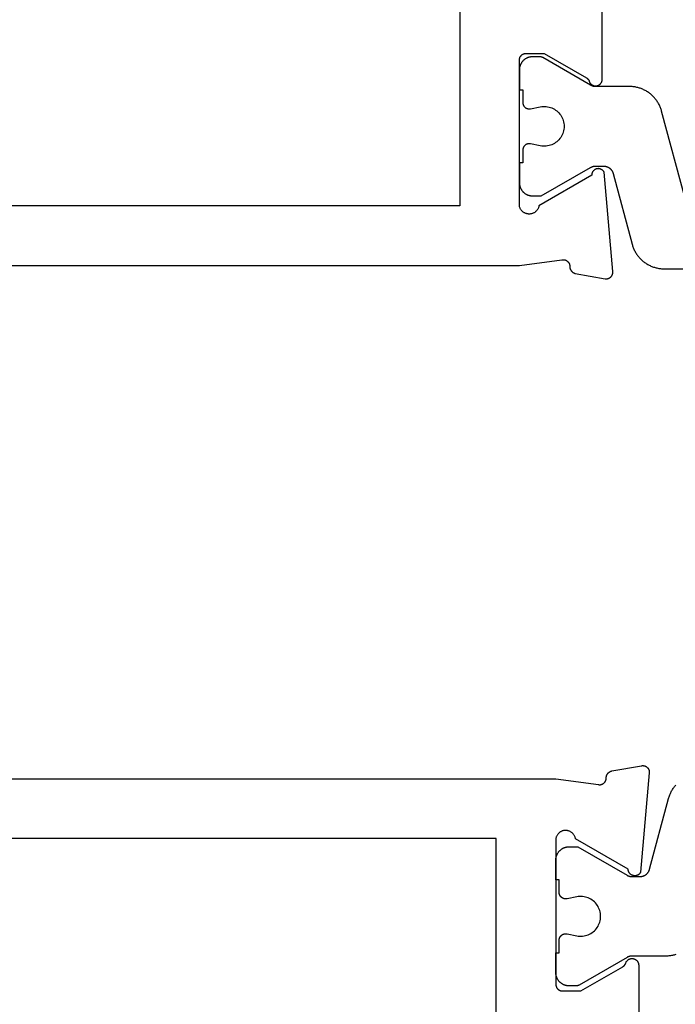
# Model space of a CAD drawing. Units: millimetres. Extents: x 0 to 4343, y -4495 to -50.
# Drawn here: x 3954 to 3974, y -1495 to -1465 of the extents above; entities that cross this region are included whole.
import ezdxf

# ---------------------------------------------------------------- set-up
doc = ezdxf.new("R2010")
doc.units = ezdxf.units.MM
doc.layers.add('CrossSectionsProfils', color=7, linetype='Continuous')

# ---------------------------------------------------------------- blocks, each defined once
blk = doc.blocks.new('08_82050_X', base_point=(0.3, -0.2))
at = {"layer": 'CrossSectionsProfils', "flags": 128}
for points in [[(-28.779, -35.182), (-29.697, -33.591), (-29.714, -33.588), (-29.731, -33.584), (-29.748, -33.578), (-29.764, -33.572), (-29.78, -33.565), (-29.796, -33.556), (-29.811, -33.547), (-29.825, -33.537), (-29.839, -33.527), (-29.852, -33.515), (-29.865, -33.503), (-29.876, -33.49), (-29.887, -33.476), (-29.897, -33.462), (-29.907, -33.447), (-29.915, -33.432), (-29.923, -33.416), (-29.929, -33.4), (-29.935, -33.383), (-29.939, -33.366), (-29.943, -33.349), (-29.946, -33.332), (-29.947, -33.314), (-29.948, -33.297), (-29.947, -33.279), (-29.946, -33.262), (-29.944, -33.245), (-29.94, -33.227), (-29.936, -33.21), (-29.93, -33.194), (-29.924, -33.178), (-29.916, -33.162), (-29.908, -33.146), (-29.899, -33.131), (-29.889, -33.117), (-29.878, -33.103), (-29.867, -33.09), (-29.854, -33.078), (-29.841, -33.066), (-29.827, -33.055), (-29.813, -33.045), (-29.798, -33.036), (-29.783, -33.027), (-29.767, -33.02), (-29.751, -33.014), (-29.734, -33.008), (-29.717, -33.004), (-29.7, -33), (-29.7, -33), (-25.3, -33), (-25.293, -33), (-25.287, -33), (-25.28, -33.001), (-25.274, -33.002), (-25.267, -33.003), (-25.261, -33.004), (-25.255, -33.005), (-25.248, -33.007), (-25.242, -33.009), (-25.236, -33.011), (-25.23, -33.013), (-25.223, -33.015), (-25.217, -33.018), (-25.212, -33.021), (-25.206, -33.024), (-25.2, -33.027), (-25.194, -33.03), (-25.189, -33.034), (-25.184, -33.037), (-25.178, -33.041), (-25.173, -33.045), (-25.168, -33.05), (-25.163, -33.054), (-25.159, -33.059), (-25.154, -33.063), (-25.15, -33.068), (-25.145, -33.073), (-25.141, -33.078), (-25.137, -33.084), (-25.134, -33.089), (-25.13, -33.094), (-25.127, -33.1), (-25.124, -33.106), (-25.121, -33.112), (-25.118, -33.117), (-25.115, -33.123), (-25.113, -33.13), (-25.111, -33.136), (-25.109, -33.142), (-25.107, -33.148), (-25.105, -33.155), (-25.104, -33.161), (-25.103, -33.167), (-25.102, -33.174), (-25.101, -33.18), (-25.1, -33.187), (-25.1, -33.193), (-25.1, -33.2), (-25.1, -33.2), (-25.1, -33.75), (-25.834, -35.021), (-25.835, -35.023), (-25.837, -35.026), (-25.838, -35.029), (-25.84, -35.031), (-25.842, -35.034), (-25.843, -35.036), (-25.845, -35.039), (-25.847, -35.041), (-25.849, -35.043), (-25.851, -35.046), (-25.853, -35.048), (-25.855, -35.05), (-25.856, -35.053), (-25.858, -35.055), (-25.861, -35.057), (-25.863, -35.059), (-25.865, -35.061), (-25.867, -35.064), (-25.869, -35.066), (-25.871, -35.068), (-25.873, -35.07), (-25.876, -35.072), (-25.878, -35.074), (-25.88, -35.076), (-25.883, -35.078), (-25.885, -35.079), (-25.887, -35.081), (-25.89, -35.083), (-25.892, -35.085), (-25.895, -35.086), (-25.897, -35.088), (-25.9, -35.09), (-25.902, -35.091), (-25.905, -35.093), (-25.908, -35.094), (-25.91, -35.096), (-25.913, -35.097), (-25.915, -35.099), (-25.918, -35.1), (-25.921, -35.101), (-25.924, -35.103), (-25.926, -35.104), (-25.929, -35.105), (-25.932, -35.106), (-25.935, -35.107), (-25.938, -35.108), (-25.94, -35.109), (-25.943, -35.11), (-25.943, -35.11), (-25.954, -35.115), (-25.965, -35.119), (-25.975, -35.125), (-25.986, -35.13), (-25.995, -35.137), (-26.005, -35.144), (-26.014, -35.152), (-26.022, -35.16), (-26.03, -35.168), (-26.037, -35.177), (-26.044, -35.187), (-26.051, -35.197), (-26.057, -35.207), (-26.062, -35.218), (-26.066, -35.228), (-26.07, -35.24), (-26.073, -35.251), (-26.076, -35.262), (-26.078, -35.274), (-26.079, -35.286), (-26.079, -35.297), (-26.079, -35.309), (-26.078, -35.321), (-26.077, -35.332), (-26.075, -35.344), (-26.072, -35.355), (-26.068, -35.366), (-26.064, -35.377), (-26.059, -35.388), (-26.054, -35.398), (-26.047, -35.408), (-26.041, -35.418), (-26.034, -35.427), (-26.026, -35.436), (-26.018, -35.445), (-26.009, -35.452), (-26, -35.46), (-25.99, -35.467), (-25.98, -35.473), (-25.97, -35.478), (-25.959, -35.483), (-25.948, -35.488), (-25.937, -35.491), (-25.926, -35.495), (-25.914, -35.497), (-25.903, -35.499), (-25.891, -35.5), (-25.879, -35.5), (-25.879, -35.5), (-5.621, -35.5)], [(-31.5, -10.8), (-31.5, -33), (-31.329, -34.285), (-31.328, -34.293), (-31.327, -34.3), (-31.326, -34.307), (-31.326, -34.315), (-31.326, -34.322), (-31.326, -34.33), (-31.327, -34.337), (-31.327, -34.345), (-31.328, -34.352), (-31.33, -34.359), (-31.331, -34.367), (-31.333, -34.374), (-31.335, -34.381), (-31.338, -34.388), (-31.341, -34.395), (-31.343, -34.402), (-31.347, -34.409), (-31.35, -34.415), (-31.354, -34.422), (-31.358, -34.428), (-31.362, -34.434), (-31.366, -34.44), (-31.371, -34.446), (-31.376, -34.452), (-31.381, -34.457), (-31.386, -34.463), (-31.391, -34.468), (-31.397, -34.473), (-31.403, -34.477), (-31.409, -34.482), (-31.415, -34.486), (-31.421, -34.49), (-31.427, -34.494), (-31.434, -34.498), (-31.441, -34.501), (-31.447, -34.504), (-31.454, -34.507), (-31.461, -34.509), (-31.469, -34.512), (-31.476, -34.514), (-31.483, -34.515), (-31.49, -34.517), (-31.498, -34.518), (-31.505, -34.519), (-31.512, -34.519), (-31.52, -34.52), (-31.527, -34.52), (-31.535, -34.52), (-31.535, -34.52), (-31.541, -34.52), (-31.547, -34.52), (-31.552, -34.521), (-31.558, -34.522), (-31.564, -34.523), (-31.57, -34.524), (-31.576, -34.525), (-31.582, -34.526), (-31.587, -34.528), (-31.593, -34.529), (-31.599, -34.531), (-31.604, -34.533), (-31.61, -34.535), (-31.615, -34.537), (-31.62, -34.54), (-31.626, -34.542), (-31.631, -34.545), (-31.636, -34.548), (-31.641, -34.551), (-31.646, -34.554), (-31.651, -34.557), (-31.656, -34.56), (-31.661, -34.564), (-31.666, -34.568), (-31.67, -34.571), (-31.675, -34.575), (-31.679, -34.579), (-31.683, -34.583), (-31.687, -34.588), (-31.691, -34.592), (-31.695, -34.596), (-31.699, -34.601), (-31.703, -34.606), (-31.706, -34.61), (-31.709, -34.615), (-31.713, -34.62), (-31.716, -34.625), (-31.719, -34.63), (-31.722, -34.635), (-31.724, -34.641), (-31.727, -34.646), (-31.729, -34.651), (-31.732, -34.657), (-31.734, -34.662), (-31.736, -34.668), (-31.738, -34.673), (-31.739, -34.679), (-31.741, -34.685), (-31.741, -34.685), (-31.9, -35.586), (-31.901, -35.594), (-31.902, -35.601), (-31.902, -35.609), (-31.903, -35.616), (-31.903, -35.624), (-31.902, -35.632), (-31.902, -35.639), (-31.901, -35.647), (-31.9, -35.654), (-31.898, -35.662), (-31.897, -35.669), (-31.895, -35.677), (-31.892, -35.684), (-31.89, -35.691), (-31.887, -35.698), (-31.884, -35.705), (-31.881, -35.712), (-31.877, -35.719), (-31.873, -35.726), (-31.869, -35.732), (-31.865, -35.738), (-31.86, -35.744), (-31.855, -35.75), (-31.85, -35.756), (-31.845, -35.761), (-31.839, -35.767), (-31.834, -35.772), (-31.828, -35.777), (-31.822, -35.781), (-31.816, -35.786), (-31.809, -35.79), (-31.803, -35.794), (-31.796, -35.798), (-31.789, -35.801), (-31.782, -35.804), (-31.775, -35.807), (-31.768, -35.81), (-31.761, -35.812), (-31.753, -35.814), (-31.746, -35.816), (-31.738, -35.818), (-31.731, -35.819), (-31.723, -35.82), (-31.716, -35.82), (-31.708, -35.821), (-31.7, -35.821), (-31.693, -35.821), (-31.685, -35.82), (-31.685, -35.82), (-28.683, -35.557), (-28.673, -35.552), (-28.664, -35.546), (-28.655, -35.539), (-28.647, -35.532), (-28.639, -35.525), (-28.631, -35.517), (-28.624, -35.509), (-28.617, -35.5), (-28.611, -35.491), (-28.605, -35.481), (-28.599, -35.472), (-28.595, -35.462), (-28.591, -35.451), (-28.587, -35.441), (-28.584, -35.43), (-28.582, -35.419), (-28.58, -35.409), (-28.579, -35.398), (-28.578, -35.387), (-28.578, -35.376), (-28.579, -35.365), (-28.58, -35.354), (-28.582, -35.343), (-28.584, -35.332), (-28.587, -35.321), (-28.591, -35.311), (-28.595, -35.301), (-28.6, -35.291), (-28.605, -35.281), (-28.611, -35.272), (-28.617, -35.262), (-28.624, -35.254), (-28.631, -35.245), (-28.639, -35.238), (-28.647, -35.23), (-28.656, -35.223), (-28.665, -35.217), (-28.674, -35.211), (-28.684, -35.205), (-28.694, -35.2), (-28.704, -35.196), (-28.714, -35.192), (-28.725, -35.189), (-28.735, -35.186), (-28.746, -35.184), (-28.757, -35.183), (-28.768, -35.182), (-28.779, -35.182), (-28.779, -35.182)], [(-29.7, -31.2), (-29.7, -1.8), (-1.8, -1.8), (-1.8, -31.2), (-8.2, -31.2), (-8.2, -33.7), (-23.3, -33.7), (-23.3, -31.2), (-29.7, -31.2)]]:
    blk.add_lwpolyline(points, dxfattribs=at)
at = {"layer": 'CrossSectionsProfils', "color": 1, "flags": 128}
for points in [[(-28.025, -33.1), (-28.4, -33.1), (-28.4, -33), (-29, -33), (-29.013, -33), (-29.026, -33.001), (-29.039, -33.002), (-29.052, -33.003), (-29.065, -33.005), (-29.078, -33.008), (-29.091, -33.01), (-29.104, -33.014), (-29.116, -33.017), (-29.129, -33.021), (-29.141, -33.026), (-29.153, -33.03), (-29.165, -33.036), (-29.177, -33.041), (-29.189, -33.047), (-29.2, -33.054), (-29.211, -33.06), (-29.222, -33.067), (-29.233, -33.075), (-29.244, -33.083), (-29.254, -33.091), (-29.264, -33.099), (-29.273, -33.108), (-29.283, -33.117), (-29.292, -33.127), (-29.301, -33.136), (-29.309, -33.146), (-29.317, -33.156), (-29.325, -33.167), (-29.333, -33.178), (-29.34, -33.189), (-29.346, -33.2), (-29.353, -33.211), (-29.359, -33.223), (-29.364, -33.235), (-29.37, -33.247), (-29.374, -33.259), (-29.379, -33.271), (-29.383, -33.284), (-29.386, -33.296), (-29.39, -33.309), (-29.392, -33.322), (-29.395, -33.335), (-29.397, -33.348), (-29.398, -33.361), (-29.399, -33.374), (-29.4, -33.387), (-29.4, -33.4), (-29.4, -33.4), (-29.4, -33.66), (-28.54, -35.149), (-28.539, -35.152), (-28.537, -35.155), (-28.535, -35.158), (-28.534, -35.161), (-28.532, -35.164), (-28.531, -35.167), (-28.53, -35.169), (-28.528, -35.172), (-28.527, -35.175), (-28.525, -35.178), (-28.524, -35.181), (-28.523, -35.184), (-28.522, -35.187), (-28.52, -35.19), (-28.519, -35.194), (-28.518, -35.197), (-28.517, -35.2), (-28.516, -35.203), (-28.515, -35.206), (-28.514, -35.209), (-28.513, -35.212), (-28.512, -35.215), (-28.511, -35.218), (-28.51, -35.222), (-28.509, -35.225), (-28.509, -35.228), (-28.508, -35.231), (-28.507, -35.234), (-28.506, -35.237), (-28.506, -35.241), (-28.505, -35.244), (-28.505, -35.247), (-28.504, -35.25), (-28.503, -35.254), (-28.503, -35.257), (-28.503, -35.26), (-28.502, -35.263), (-28.502, -35.267), (-28.501, -35.27), (-28.501, -35.273), (-28.501, -35.276), (-28.501, -35.28), (-28.5, -35.283), (-28.5, -35.286), (-28.5, -35.289), (-28.5, -35.293), (-28.5, -35.296), (-28.5, -35.299), (-28.5, -35.299), (-28.5, -35.539), (-28.5, -35.547), (-28.5, -35.556), (-28.501, -35.564), (-28.502, -35.572), (-28.503, -35.58), (-28.504, -35.588), (-28.505, -35.596), (-28.507, -35.604), (-28.509, -35.612), (-28.511, -35.62), (-28.513, -35.628), (-28.516, -35.636), (-28.519, -35.643), (-28.522, -35.651), (-28.525, -35.658), (-28.528, -35.666), (-28.532, -35.673), (-28.535, -35.681), (-28.539, -35.688), (-28.544, -35.695), (-28.548, -35.702), (-28.552, -35.709), (-28.557, -35.715), (-28.562, -35.722), (-28.567, -35.728), (-28.572, -35.734), (-28.578, -35.741), (-28.583, -35.747), (-28.589, -35.752), (-28.595, -35.758), (-28.601, -35.764), (-28.607, -35.769), (-28.614, -35.774), (-28.62, -35.779), (-28.627, -35.784), (-28.633, -35.789), (-28.64, -35.793), (-28.647, -35.797), (-28.654, -35.801), (-28.661, -35.805), (-28.669, -35.809), (-28.676, -35.812), (-28.684, -35.816), (-28.691, -35.819), (-28.699, -35.822), (-28.707, -35.824), (-28.714, -35.827), (-28.722, -35.829), (-28.722, -35.829), (-30.859, -36.401), (-30.885, -36.409), (-30.911, -36.417), (-30.937, -36.426), (-30.962, -36.435), (-30.988, -36.446), (-31.013, -36.456), (-31.037, -36.468), (-31.062, -36.48), (-31.086, -36.493), (-31.109, -36.507), (-31.133, -36.521), (-31.156, -36.536), (-31.178, -36.551), (-31.2, -36.567), (-31.222, -36.584), (-31.243, -36.601), (-31.263, -36.619), (-31.284, -36.637), (-31.303, -36.656), (-31.322, -36.676), (-31.341, -36.696), (-31.359, -36.716), (-31.376, -36.737), (-31.393, -36.759), (-31.41, -36.78), (-31.425, -36.803), (-31.44, -36.825), (-31.455, -36.849), (-31.469, -36.872), (-31.482, -36.896), (-31.494, -36.92), (-31.506, -36.945), (-31.517, -36.97), (-31.528, -36.995), (-31.538, -37.02), (-31.547, -37.046), (-31.555, -37.072), (-31.563, -37.098), (-31.57, -37.124), (-31.576, -37.151), (-31.582, -37.178), (-31.587, -37.204), (-31.591, -37.231), (-31.594, -37.258), (-31.597, -37.286), (-31.599, -37.313), (-31.6, -37.34), (-31.6, -37.367), (-31.6, -37.367), (-31.6, -42.6)], [(-29.478, -37.998), (-26.841, -37.292), (-26.815, -37.284), (-26.789, -37.276), (-26.763, -37.268), (-26.738, -37.258), (-26.712, -37.248), (-26.687, -37.237), (-26.663, -37.225), (-26.638, -37.213), (-26.614, -37.2), (-26.591, -37.186), (-26.567, -37.172), (-26.544, -37.157), (-26.522, -37.142), (-26.5, -37.126), (-26.478, -37.109), (-26.457, -37.092), (-26.437, -37.074), (-26.416, -37.056), (-26.397, -37.037), (-26.378, -37.017), (-26.359, -36.998), (-26.341, -36.977), (-26.324, -36.956), (-26.307, -36.935), (-26.29, -36.913), (-26.275, -36.891), (-26.26, -36.868), (-26.245, -36.845), (-26.231, -36.821), (-26.218, -36.797), (-26.206, -36.773), (-26.194, -36.749), (-26.183, -36.724), (-26.172, -36.699), (-26.162, -36.673), (-26.153, -36.647), (-26.145, -36.621), (-26.137, -36.595), (-26.13, -36.569), (-26.124, -36.542), (-26.118, -36.516), (-26.113, -36.489), (-26.109, -36.462), (-26.106, -36.435), (-26.103, -36.408), (-26.101, -36.38), (-26.1, -36.353), (-26.1, -36.326), (-26.1, -36.326), (-26.1, -35.299), (-26.1, -35.296), (-26.1, -35.293), (-26.1, -35.289), (-26.1, -35.286), (-26.1, -35.283), (-26.099, -35.28), (-26.099, -35.276), (-26.099, -35.273), (-26.099, -35.27), (-26.098, -35.267), (-26.098, -35.263), (-26.097, -35.26), (-26.097, -35.257), (-26.097, -35.254), (-26.096, -35.25), (-26.095, -35.247), (-26.095, -35.244), (-26.094, -35.241), (-26.094, -35.237), (-26.093, -35.234), (-26.092, -35.231), (-26.091, -35.228), (-26.091, -35.225), (-26.09, -35.222), (-26.089, -35.218), (-26.088, -35.215), (-26.087, -35.212), (-26.086, -35.209), (-26.085, -35.206), (-26.084, -35.203), (-26.083, -35.2), (-26.082, -35.197), (-26.081, -35.194), (-26.08, -35.19), (-26.078, -35.187), (-26.077, -35.184), (-26.076, -35.181), (-26.075, -35.178), (-26.073, -35.175), (-26.072, -35.172), (-26.07, -35.169), (-26.069, -35.167), (-26.068, -35.164), (-26.066, -35.161), (-26.065, -35.158), (-26.063, -35.155), (-26.061, -35.152), (-26.06, -35.149), (-26.06, -35.149), (-25.227, -33.706), (-25.226, -33.705), (-25.225, -33.703), (-25.224, -33.701), (-25.223, -33.699), (-25.222, -33.697), (-25.221, -33.695), (-25.22, -33.693), (-25.219, -33.691), (-25.218, -33.689), (-25.217, -33.687), (-25.216, -33.685), (-25.215, -33.683), (-25.214, -33.681), (-25.214, -33.679), (-25.213, -33.677), (-25.212, -33.675), (-25.211, -33.673), (-25.211, -33.671), (-25.21, -33.669), (-25.209, -33.667), (-25.209, -33.664), (-25.208, -33.662), (-25.207, -33.66), (-25.207, -33.658), (-25.206, -33.656), (-25.206, -33.654), (-25.205, -33.652), (-25.205, -33.65), (-25.204, -33.648), (-25.204, -33.645), (-25.203, -33.643), (-25.203, -33.641), (-25.203, -33.639), (-25.202, -33.637), (-25.202, -33.635), (-25.202, -33.633), (-25.201, -33.63), (-25.201, -33.628), (-25.201, -33.626), (-25.201, -33.624), (-25.201, -33.622), (-25.2, -33.619), (-25.2, -33.617), (-25.2, -33.615), (-25.2, -33.613), (-25.2, -33.611), (-25.2, -33.609), (-25.2, -33.606), (-25.2, -33.606), (-25.2, -33.4), (-25.2, -33.387), (-25.201, -33.374), (-25.202, -33.361), (-25.203, -33.348), (-25.205, -33.335), (-25.208, -33.322), (-25.21, -33.309), (-25.214, -33.296), (-25.217, -33.284), (-25.221, -33.271), (-25.226, -33.259), (-25.23, -33.247), (-25.236, -33.235), (-25.241, -33.223), (-25.247, -33.211), (-25.254, -33.2), (-25.26, -33.189), (-25.267, -33.178), (-25.275, -33.167), (-25.283, -33.156), (-25.291, -33.146), (-25.299, -33.136), (-25.308, -33.127), (-25.317, -33.117), (-25.327, -33.108), (-25.336, -33.099), (-25.346, -33.091), (-25.356, -33.083), (-25.367, -33.075), (-25.378, -33.067), (-25.389, -33.06), (-25.4, -33.054), (-25.411, -33.047), (-25.423, -33.041), (-25.435, -33.036), (-25.447, -33.03), (-25.459, -33.026), (-25.471, -33.021), (-25.484, -33.017), (-25.496, -33.014), (-25.509, -33.01), (-25.522, -33.008), (-25.535, -33.005), (-25.548, -33.003), (-25.561, -33.002), (-25.574, -33.001), (-25.587, -33), (-25.6, -33), (-25.6, -33), (-26.2, -33), (-26.2, -33.1), (-26.575, -33.1), (-26.582, -33.1), (-26.59, -33.101), (-26.597, -33.101), (-26.604, -33.102), (-26.612, -33.103), (-26.619, -33.105), (-26.626, -33.107), (-26.633, -33.109), (-26.64, -33.111), (-26.647, -33.113), (-26.654, -33.116), (-26.661, -33.119), (-26.667, -33.123), (-26.674, -33.126), (-26.68, -33.13), (-26.686, -33.134), (-26.692, -33.138), (-26.698, -33.143), (-26.704, -33.147), (-26.71, -33.152), (-26.715, -33.157), (-26.72, -33.162), (-26.725, -33.168), (-26.73, -33.173), (-26.734, -33.179), (-26.739, -33.185), (-26.743, -33.191), (-26.747, -33.198), (-26.75, -33.204), (-26.754, -33.211), (-26.757, -33.217), (-26.76, -33.224), (-26.763, -33.231), (-26.765, -33.238), (-26.767, -33.245), (-26.769, -33.252), (-26.771, -33.259), (-26.772, -33.266), (-26.773, -33.274), (-26.774, -33.281), (-26.775, -33.288), (-26.775, -33.296), (-26.775, -33.303), (-26.775, -33.311), (-26.774, -33.318), (-26.773, -33.325), (-26.772, -33.333), (-26.771, -33.34), (-26.771, -33.34), (-26.712, -33.631), (-26.705, -33.674), (-26.701, -33.718), (-26.7, -33.763), (-26.703, -33.807), (-26.709, -33.851), (-26.718, -33.894), (-26.73, -33.937), (-26.745, -33.978), (-26.763, -34.018), (-26.785, -34.057), (-26.809, -34.094), (-26.835, -34.13), (-26.865, -34.163), (-26.896, -34.194), (-26.93, -34.222), (-26.966, -34.248), (-27.004, -34.272), (-27.043, -34.292), (-27.084, -34.31), (-27.125, -34.324), (-27.168, -34.335), (-27.212, -34.343), (-27.256, -34.348), (-27.3, -34.35), (-27.344, -34.348), (-27.388, -34.343), (-27.432, -34.335), (-27.475, -34.324), (-27.516, -34.31), (-27.557, -34.292), (-27.596, -34.272), (-27.634, -34.248), (-27.67, -34.222), (-27.704, -34.194), (-27.735, -34.163), (-27.765, -34.13), (-27.791, -34.094), (-27.815, -34.057), (-27.837, -34.018), (-27.855, -33.978), (-27.87, -33.937), (-27.882, -33.894), (-27.891, -33.851), (-27.897, -33.807), (-27.9, -33.763), (-27.899, -33.718), (-27.895, -33.674), (-27.888, -33.631), (-27.888, -33.631), (-27.829, -33.34), (-27.828, -33.333), (-27.827, -33.325), (-27.826, -33.318), (-27.825, -33.311), (-27.825, -33.303), (-27.825, -33.296), (-27.825, -33.288), (-27.826, -33.281), (-27.827, -33.274), (-27.828, -33.266), (-27.829, -33.259), (-27.831, -33.252), (-27.833, -33.245), (-27.835, -33.238), (-27.837, -33.231), (-27.84, -33.224), (-27.843, -33.217), (-27.846, -33.211), (-27.85, -33.204), (-27.853, -33.198), (-27.857, -33.191), (-27.861, -33.185), (-27.866, -33.179), (-27.87, -33.173), (-27.875, -33.168), (-27.88, -33.162), (-27.885, -33.157), (-27.89, -33.152), (-27.896, -33.147), (-27.902, -33.143), (-27.908, -33.138), (-27.914, -33.134), (-27.92, -33.13), (-27.926, -33.126), (-27.933, -33.123), (-27.939, -33.119), (-27.946, -33.116), (-27.953, -33.113), (-27.96, -33.111), (-27.967, -33.109), (-27.974, -33.107), (-27.981, -33.105), (-27.988, -33.103), (-27.996, -33.102), (-28.003, -33.101), (-28.01, -33.101), (-28.018, -33.1), (-28.025, -33.1), (-28.025, -33.1)]]:
    blk.add_lwpolyline(points, dxfattribs=at)
blk = doc.blocks.new('08_24092_X', base_point=(0, 0))
at = {"layer": 'CrossSectionsProfils', "flags": 128}
for points in [[(18.5, 64.6), (18.5, 40.7), (18.671, 39.415), (18.672, 39.407), (18.673, 39.4), (18.674, 39.393), (18.674, 39.385), (18.674, 39.378), (18.674, 39.37), (18.673, 39.363), (18.673, 39.355), (18.672, 39.348), (18.67, 39.341), (18.669, 39.333), (18.667, 39.326), (18.665, 39.319), (18.662, 39.312), (18.659, 39.305), (18.657, 39.298), (18.653, 39.291), (18.65, 39.285), (18.646, 39.278), (18.642, 39.272), (18.638, 39.266), (18.634, 39.26), (18.629, 39.254), (18.624, 39.248), (18.619, 39.243), (18.614, 39.237), (18.609, 39.232), (18.603, 39.227), (18.597, 39.223), (18.591, 39.218), (18.585, 39.214), (18.579, 39.21), (18.573, 39.206), (18.566, 39.202), (18.559, 39.199), (18.553, 39.196), (18.546, 39.193), (18.539, 39.191), (18.531, 39.188), (18.524, 39.186), (18.517, 39.185), (18.51, 39.183), (18.502, 39.182), (18.495, 39.181), (18.488, 39.181), (18.48, 39.18), (18.473, 39.18), (18.465, 39.18), (18.465, 39.18), (18.459, 39.18), (18.453, 39.18), (18.448, 39.179), (18.442, 39.178), (18.436, 39.177), (18.43, 39.176), (18.424, 39.175), (18.418, 39.174), (18.413, 39.172), (18.407, 39.171), (18.401, 39.169), (18.396, 39.167), (18.39, 39.165), (18.385, 39.163), (18.38, 39.16), (18.374, 39.158), (18.369, 39.155), (18.364, 39.152), (18.359, 39.149), (18.354, 39.146), (18.349, 39.143), (18.344, 39.14), (18.339, 39.136), (18.334, 39.132), (18.33, 39.129), (18.325, 39.125), (18.321, 39.121), (18.317, 39.117), (18.313, 39.112), (18.309, 39.108), (18.305, 39.104), (18.301, 39.099), (18.297, 39.094), (18.294, 39.09), (18.291, 39.085), (18.287, 39.08), (18.284, 39.075), (18.281, 39.07), (18.278, 39.065), (18.276, 39.059), (18.273, 39.054), (18.271, 39.049), (18.268, 39.043), (18.266, 39.038), (18.264, 39.032), (18.262, 39.027), (18.261, 39.021), (18.259, 39.015), (18.259, 39.015), (18.1, 38.114), (18.099, 38.106), (18.098, 38.099), (18.098, 38.091), (18.097, 38.084), (18.097, 38.076), (18.098, 38.068), (18.098, 38.061), (18.099, 38.053), (18.1, 38.046), (18.102, 38.038), (18.103, 38.031), (18.105, 38.023), (18.108, 38.016), (18.11, 38.009), (18.113, 38.002), (18.116, 37.995), (18.119, 37.988), (18.123, 37.981), (18.127, 37.974), (18.131, 37.968), (18.135, 37.962), (18.14, 37.956), (18.145, 37.95), (18.15, 37.944), (18.155, 37.939), (18.161, 37.933), (18.166, 37.928), (18.172, 37.923), (18.178, 37.919), (18.184, 37.914), (18.191, 37.91), (18.197, 37.906), (18.204, 37.902), (18.211, 37.899), (18.218, 37.896), (18.225, 37.893), (18.232, 37.89), (18.239, 37.888), (18.247, 37.886), (18.254, 37.884), (18.262, 37.882), (18.269, 37.881), (18.277, 37.88), (18.284, 37.88), (18.292, 37.879), (18.3, 37.879), (18.307, 37.879), (18.315, 37.88), (18.315, 37.88), (21.317, 38.143), (21.327, 38.148), (21.336, 38.154), (21.345, 38.161), (21.353, 38.168), (21.361, 38.175), (21.369, 38.183), (21.376, 38.191), (21.383, 38.2), (21.389, 38.209), (21.395, 38.219), (21.401, 38.228), (21.405, 38.238), (21.409, 38.249), (21.413, 38.259), (21.416, 38.27), (21.418, 38.281), (21.42, 38.291), (21.421, 38.302), (21.422, 38.313), (21.422, 38.324), (21.421, 38.335), (21.42, 38.346), (21.418, 38.357), (21.416, 38.368), (21.413, 38.379), (21.409, 38.389), (21.405, 38.399), (21.4, 38.409), (21.395, 38.419), (21.389, 38.428), (21.383, 38.438), (21.376, 38.446), (21.369, 38.455), (21.361, 38.462), (21.353, 38.47), (21.344, 38.477), (21.335, 38.483), (21.326, 38.489), (21.316, 38.495), (21.306, 38.5), (21.296, 38.504), (21.286, 38.508), (21.275, 38.511), (21.265, 38.514), (21.254, 38.516), (21.243, 38.517), (21.232, 38.518), (21.221, 38.518), (21.221, 38.518), (20.303, 40.109), (20.286, 40.112), (20.269, 40.116), (20.252, 40.122), (20.236, 40.128), (20.22, 40.135), (20.204, 40.144), (20.189, 40.153), (20.175, 40.163), (20.161, 40.173), (20.148, 40.185), (20.135, 40.197), (20.124, 40.21), (20.113, 40.224), (20.103, 40.238), (20.093, 40.253), (20.085, 40.268), (20.077, 40.284), (20.071, 40.3), (20.065, 40.317), (20.061, 40.334), (20.057, 40.351), (20.054, 40.368), (20.053, 40.386), (20.052, 40.403), (20.053, 40.421), (20.054, 40.438), (20.056, 40.455), (20.06, 40.473), (20.064, 40.49), (20.07, 40.506), (20.076, 40.522), (20.084, 40.538), (20.092, 40.554), (20.101, 40.569), (20.111, 40.583), (20.122, 40.597), (20.133, 40.61), (20.146, 40.622), (20.159, 40.634), (20.173, 40.645), (20.187, 40.655), (20.202, 40.664), (20.217, 40.673), (20.233, 40.68), (20.249, 40.686), (20.266, 40.692), (20.283, 40.696), (20.3, 40.7), (20.3, 40.7), (24.7, 40.7), (24.707, 40.7), (24.713, 40.7), (24.72, 40.699), (24.726, 40.698), (24.733, 40.697), (24.739, 40.696), (24.745, 40.695), (24.752, 40.693), (24.758, 40.691), (24.764, 40.689), (24.77, 40.687), (24.777, 40.685), (24.783, 40.682), (24.788, 40.679), (24.794, 40.676), (24.8, 40.673), (24.806, 40.67), (24.811, 40.666), (24.816, 40.663), (24.822, 40.659), (24.827, 40.655), (24.832, 40.65), (24.837, 40.646), (24.841, 40.641), (24.846, 40.637), (24.85, 40.632), (24.855, 40.627), (24.859, 40.622), (24.863, 40.616), (24.866, 40.611), (24.87, 40.606), (24.873, 40.6), (24.876, 40.594), (24.879, 40.588), (24.882, 40.583), (24.885, 40.577), (24.887, 40.57), (24.889, 40.564), (24.891, 40.558), (24.893, 40.552), (24.895, 40.545), (24.896, 40.539), (24.897, 40.533), (24.898, 40.526), (24.899, 40.52), (24.9, 40.513), (24.9, 40.507), (24.9, 40.5), (24.9, 40.5), (24.9, 39.95), (24.166, 38.679), (24.165, 38.677), (24.163, 38.674), (24.162, 38.671), (24.16, 38.669), (24.158, 38.666), (24.157, 38.664), (24.155, 38.661), (24.153, 38.659), (24.151, 38.657), (24.149, 38.654), (24.147, 38.652), (24.145, 38.65), (24.144, 38.647), (24.142, 38.645), (24.139, 38.643), (24.137, 38.641), (24.135, 38.639), (24.133, 38.636), (24.131, 38.634), (24.129, 38.632), (24.127, 38.63), (24.124, 38.628), (24.122, 38.626), (24.12, 38.624), (24.117, 38.622), (24.115, 38.621), (24.113, 38.619), (24.11, 38.617), (24.108, 38.615), (24.105, 38.614), (24.103, 38.612), (24.1, 38.61), (24.098, 38.609), (24.095, 38.607), (24.092, 38.606), (24.09, 38.604), (24.087, 38.603), (24.085, 38.601), (24.082, 38.6), (24.079, 38.599), (24.076, 38.597), (24.074, 38.596), (24.071, 38.595), (24.068, 38.594), (24.065, 38.593), (24.062, 38.592), (24.06, 38.591), (24.057, 38.59), (24.057, 38.59), (24.046, 38.585), (24.035, 38.581), (24.025, 38.575), (24.014, 38.57), (24.005, 38.563), (23.995, 38.556), (23.986, 38.548), (23.978, 38.54), (23.97, 38.532), (23.963, 38.523), (23.956, 38.513), (23.949, 38.503), (23.943, 38.493), (23.938, 38.482), (23.934, 38.472), (23.93, 38.46), (23.927, 38.449), (23.924, 38.438), (23.922, 38.426), (23.921, 38.414), (23.921, 38.403), (23.921, 38.391), (23.922, 38.379), (23.923, 38.368), (23.925, 38.356), (23.928, 38.345), (23.932, 38.334), (23.936, 38.323), (23.941, 38.312), (23.946, 38.302), (23.953, 38.292), (23.959, 38.282), (23.966, 38.273), (23.974, 38.264), (23.982, 38.255), (23.991, 38.248), (24, 38.24), (24.01, 38.233), (24.02, 38.227), (24.03, 38.222), (24.041, 38.217), (24.052, 38.212), (24.063, 38.209), (24.074, 38.205), (24.086, 38.203), (24.097, 38.201), (24.109, 38.2), (24.121, 38.2), (24.121, 38.2), (56.579, 38.2)], [(26.7, 42.5), (20.3, 42.5), (20.3, 64.4), (26.8, 64.4), (26.8, 72.1), (60.4, 72.1), (60.4, 66.2), (58.4, 66.2), (58.4, 64.4), (60.4, 64.4), (60.4, 42.5), (54, 42.5), (54, 40), (26.7, 40), (26.7, 42.5)]]:
    blk.add_lwpolyline(points, dxfattribs=at)
at = {"layer": 'CrossSectionsProfils', "color": 1, "flags": 128}
for points in [[(21.922, 40.6), (21.547, 40.6), (21.547, 40.7), (20.947, 40.7), (20.934, 40.7), (20.92, 40.699), (20.907, 40.698), (20.894, 40.697), (20.881, 40.695), (20.869, 40.692), (20.856, 40.69), (20.843, 40.686), (20.83, 40.683), (20.818, 40.679), (20.806, 40.674), (20.794, 40.67), (20.782, 40.664), (20.77, 40.659), (20.758, 40.653), (20.747, 40.646), (20.735, 40.64), (20.724, 40.633), (20.714, 40.625), (20.703, 40.617), (20.693, 40.609), (20.683, 40.601), (20.673, 40.592), (20.664, 40.583), (20.655, 40.573), (20.646, 40.564), (20.637, 40.554), (20.629, 40.544), (20.621, 40.533), (20.614, 40.522), (20.607, 40.511), (20.6, 40.5), (20.594, 40.489), (20.588, 40.477), (20.582, 40.465), (20.577, 40.453), (20.572, 40.441), (20.568, 40.429), (20.564, 40.416), (20.56, 40.404), (20.557, 40.391), (20.554, 40.378), (20.552, 40.365), (20.55, 40.352), (20.549, 40.339), (20.547, 40.326), (20.547, 40.313), (20.547, 40.3), (20.547, 40.3), (20.547, 40.04), (21.406, 38.551), (21.408, 38.548), (21.41, 38.545), (21.411, 38.542), (21.413, 38.539), (21.414, 38.536), (21.416, 38.533), (21.417, 38.531), (21.418, 38.528), (21.42, 38.525), (21.421, 38.522), (21.422, 38.519), (21.424, 38.516), (21.425, 38.513), (21.426, 38.51), (21.427, 38.506), (21.429, 38.503), (21.43, 38.5), (21.431, 38.497), (21.432, 38.494), (21.433, 38.491), (21.434, 38.488), (21.435, 38.485), (21.436, 38.482), (21.436, 38.478), (21.437, 38.475), (21.438, 38.472), (21.439, 38.469), (21.439, 38.466), (21.44, 38.463), (21.441, 38.459), (21.441, 38.456), (21.442, 38.453), (21.443, 38.45), (21.443, 38.446), (21.444, 38.443), (21.444, 38.44), (21.444, 38.437), (21.445, 38.433), (21.445, 38.43), (21.445, 38.427), (21.446, 38.424), (21.446, 38.42), (21.446, 38.417), (21.446, 38.414), (21.446, 38.411), (21.447, 38.407), (21.447, 38.404), (21.447, 38.401), (21.447, 38.401), (21.447, 38.161), (21.446, 38.153), (21.446, 38.144), (21.446, 38.136), (21.445, 38.128), (21.444, 38.12), (21.443, 38.112), (21.441, 38.104), (21.439, 38.096), (21.438, 38.088), (21.436, 38.08), (21.433, 38.072), (21.431, 38.064), (21.428, 38.057), (21.425, 38.049), (21.422, 38.042), (21.418, 38.034), (21.415, 38.027), (21.411, 38.019), (21.407, 38.012), (21.403, 38.005), (21.399, 37.998), (21.394, 37.991), (21.389, 37.985), (21.385, 37.978), (21.38, 37.972), (21.374, 37.966), (21.369, 37.959), (21.363, 37.953), (21.358, 37.948), (21.352, 37.942), (21.346, 37.936), (21.339, 37.931), (21.333, 37.926), (21.327, 37.921), (21.32, 37.916), (21.313, 37.911), (21.306, 37.907), (21.299, 37.903), (21.292, 37.899), (21.285, 37.895), (21.278, 37.891), (21.27, 37.888), (21.263, 37.884), (21.255, 37.881), (21.248, 37.878), (21.24, 37.876), (21.232, 37.873), (21.224, 37.871), (21.224, 37.871), (19.088, 37.299), (19.062, 37.291), (19.036, 37.283), (19.01, 37.274), (18.984, 37.265), (18.959, 37.254), (18.934, 37.244), (18.909, 37.232), (18.885, 37.22), (18.861, 37.207), (18.837, 37.193), (18.814, 37.179), (18.791, 37.164), (18.769, 37.149), (18.747, 37.133), (18.725, 37.116), (18.704, 37.099), (18.683, 37.081)], [(23.802, 37.079), (23.81, 37.105), (23.817, 37.131), (23.823, 37.158), (23.828, 37.184), (23.833, 37.211), (23.837, 37.238), (23.841, 37.265), (23.843, 37.292), (23.845, 37.32), (23.846, 37.347), (23.847, 37.374), (23.847, 37.374), (23.847, 38.401), (23.847, 38.404), (23.847, 38.407), (23.847, 38.411), (23.847, 38.414), (23.847, 38.417), (23.847, 38.42), (23.847, 38.424), (23.848, 38.427), (23.848, 38.43), (23.848, 38.433), (23.849, 38.437), (23.849, 38.44), (23.85, 38.443), (23.85, 38.446), (23.851, 38.45), (23.851, 38.453), (23.852, 38.456), (23.852, 38.459), (23.853, 38.463), (23.854, 38.466), (23.854, 38.469), (23.855, 38.472), (23.856, 38.475), (23.857, 38.478), (23.858, 38.482), (23.859, 38.485), (23.86, 38.488), (23.86, 38.491), (23.861, 38.494), (23.863, 38.497), (23.864, 38.5), (23.865, 38.503), (23.866, 38.506), (23.867, 38.51), (23.868, 38.513), (23.869, 38.516), (23.871, 38.519), (23.872, 38.522), (23.873, 38.525), (23.875, 38.528), (23.876, 38.531), (23.878, 38.533), (23.879, 38.536), (23.88, 38.539), (23.882, 38.542), (23.884, 38.545), (23.885, 38.548), (23.887, 38.551), (23.887, 38.551), (24.72, 39.994), (24.721, 39.995), (24.722, 39.997), (24.723, 39.999), (24.724, 40.001), (24.725, 40.003), (24.726, 40.005), (24.727, 40.007), (24.728, 40.009), (24.729, 40.011), (24.73, 40.013), (24.731, 40.015), (24.731, 40.017), (24.732, 40.019), (24.733, 40.021), (24.734, 40.023), (24.735, 40.025), (24.735, 40.027), (24.736, 40.029), (24.737, 40.031), (24.737, 40.033), (24.738, 40.036), (24.739, 40.038), (24.739, 40.04), (24.74, 40.042), (24.74, 40.044), (24.741, 40.046), (24.741, 40.048), (24.742, 40.05), (24.742, 40.052), (24.743, 40.055), (24.743, 40.057), (24.744, 40.059), (24.744, 40.061), (24.744, 40.063), (24.745, 40.065), (24.745, 40.067), (24.745, 40.07), (24.745, 40.072), (24.746, 40.074), (24.746, 40.076), (24.746, 40.078), (24.746, 40.081), (24.746, 40.083), (24.746, 40.085), (24.746, 40.087), (24.747, 40.089), (24.747, 40.091), (24.747, 40.094), (24.747, 40.094), (24.747, 40.3), (24.746, 40.313), (24.746, 40.326), (24.745, 40.339), (24.743, 40.352), (24.741, 40.365), (24.739, 40.378), (24.736, 40.391), (24.733, 40.404), (24.729, 40.416), (24.725, 40.429), (24.721, 40.441), (24.716, 40.453), (24.711, 40.465), (24.705, 40.477), (24.699, 40.489), (24.693, 40.5), (24.686, 40.511), (24.679, 40.522), (24.672, 40.533), (24.664, 40.544), (24.656, 40.554), (24.647, 40.564), (24.639, 40.573), (24.629, 40.583), (24.62, 40.592), (24.61, 40.601), (24.6, 40.609), (24.59, 40.617), (24.58, 40.625), (24.569, 40.633), (24.558, 40.64), (24.547, 40.646), (24.535, 40.653), (24.524, 40.659), (24.512, 40.664), (24.5, 40.67), (24.487, 40.674), (24.475, 40.679), (24.463, 40.683), (24.45, 40.686), (24.437, 40.69), (24.425, 40.692), (24.412, 40.695), (24.399, 40.697), (24.386, 40.698), (24.373, 40.699), (24.36, 40.7), (24.347, 40.7), (24.347, 40.7), (23.747, 40.7), (23.747, 40.6), (23.372, 40.6), (23.364, 40.6), (23.357, 40.599), (23.35, 40.599), (23.342, 40.598), (23.335, 40.597), (23.328, 40.595), (23.321, 40.593), (23.313, 40.591), (23.306, 40.589), (23.299, 40.587), (23.293, 40.584), (23.286, 40.581), (23.279, 40.577), (23.273, 40.574), (23.266, 40.57), (23.26, 40.566), (23.254, 40.562), (23.248, 40.557), (23.243, 40.553), (23.237, 40.548), (23.232, 40.543), (23.227, 40.538), (23.222, 40.532), (23.217, 40.527), (23.212, 40.521), (23.208, 40.515), (23.204, 40.509), (23.2, 40.502), (23.196, 40.496), (23.193, 40.489), (23.19, 40.483), (23.187, 40.476), (23.184, 40.469), (23.182, 40.462), (23.179, 40.455), (23.177, 40.448), (23.176, 40.441), (23.174, 40.434), (23.173, 40.426), (23.172, 40.419), (23.172, 40.412), (23.172, 40.404), (23.172, 40.397), (23.172, 40.389), (23.172, 40.382), (23.173, 40.375), (23.174, 40.367), (23.176, 40.36), (23.176, 40.36), (23.235, 40.069), (23.242, 40.026), (23.246, 39.982), (23.246, 39.937), (23.244, 39.893), (23.238, 39.849), (23.229, 39.806), (23.217, 39.763), (23.202, 39.722), (23.183, 39.682), (23.162, 39.643), (23.138, 39.606), (23.111, 39.57), (23.082, 39.537), (23.05, 39.506), (23.016, 39.478), (22.981, 39.452), (22.943, 39.428), (22.904, 39.408), (22.863, 39.39), (22.821, 39.376), (22.778, 39.365), (22.735, 39.357), (22.691, 39.352), (22.647, 39.35), (22.602, 39.352), (22.558, 39.357), (22.515, 39.365), (22.472, 39.376), (22.43, 39.39), (22.39, 39.408), (22.35, 39.428), (22.313, 39.452), (22.277, 39.478), (22.243, 39.506), (22.211, 39.537), (22.182, 39.57), (22.155, 39.606), (22.131, 39.643), (22.11, 39.682), (22.092, 39.722), (22.076, 39.763), (22.064, 39.806), (22.055, 39.849), (22.049, 39.893), (22.047, 39.937), (22.047, 39.982), (22.051, 40.026), (22.059, 40.069), (22.059, 40.069), (22.118, 40.36), (22.119, 40.367), (22.12, 40.375), (22.121, 40.382), (22.121, 40.389), (22.122, 40.397), (22.122, 40.404), (22.121, 40.412), (22.121, 40.419), (22.12, 40.426), (22.119, 40.434), (22.117, 40.441), (22.116, 40.448), (22.114, 40.455), (22.112, 40.462), (22.109, 40.469), (22.107, 40.476), (22.104, 40.483), (22.1, 40.489), (22.097, 40.496), (22.093, 40.502), (22.089, 40.509), (22.085, 40.515), (22.081, 40.521), (22.076, 40.527), (22.072, 40.532), (22.067, 40.538), (22.062, 40.543), (22.056, 40.548), (22.051, 40.553), (22.045, 40.557), (22.039, 40.562), (22.033, 40.566), (22.027, 40.57), (22.02, 40.574), (22.014, 40.577), (22.007, 40.581), (22.001, 40.584), (21.994, 40.587), (21.987, 40.589), (21.98, 40.591), (21.973, 40.593), (21.966, 40.595), (21.958, 40.597), (21.951, 40.598), (21.944, 40.599), (21.936, 40.599), (21.929, 40.6), (21.922, 40.6), (21.922, 40.6)]]:
    blk.add_lwpolyline(points, dxfattribs=at)
blk = doc.blocks.new('CS_36VERT2', base_point=(0, -520))
at = {"layer": 'CrossSectionsProfils', "rotation": 90.00000000000001}
blk.add_blockref('08_82050_X', (-74.6, -1441), dxfattribs=at)
at = {"layer": 'CrossSectionsProfils', "yscale": -1, "rotation": 270}
blk.add_blockref('08_24092_X', (0, -1469.8), dxfattribs=at)

msp = doc.modelspace()

# ---------------------------------------------------------------- block references
msp.add_blockref('CS_36VERT2', (4011.099, -520))
at = {"layer": 'CrossSectionsProfils', "rotation": 90.00000000000001}
msp.add_blockref('08_82050_X', (3936.499, -1441), dxfattribs=at)
at = {"layer": 'CrossSectionsProfils', "yscale": -1, "rotation": 270}
msp.add_blockref('08_24092_X', (4011.099, -1469.8), dxfattribs=at)

doc.saveas('drawing.dxf')
